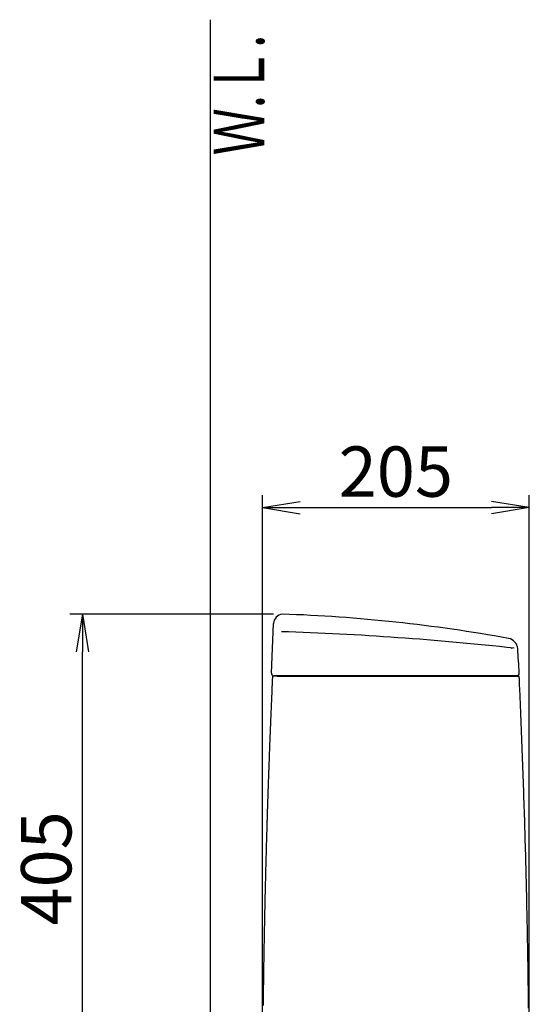
# Model space of a CAD drawing. Extents: x 0 to 1997, y 8 to 2789.
# Drawn here: x 202 to 606, y 980 to 1763 of the extents above; entities that cross this region are included whole.
import ezdxf
from ezdxf.enums import TextEntityAlignment as Align

# ---------------------------------------------------------------- set-up
doc = ezdxf.new("R2010")
doc.units = 0
doc.layers.get('0').update_dxf_attribs({"linetype": 'CONTINUOUS'})
doc.layers.get('DEFPOINTS').update_dxf_attribs({"linetype": 'CONTINUOUS'})
for name, color, linetype in [('タンク', 7, 'CONTINUOUS'), ('便器', 7, 'CONTINUOUS'), ('寸法', 7, 'CONTINUOUS')]:
    doc.layers.add(name, color=color, linetype=linetype)
doc.styles.add('EXCADDIM1', font='monotxt', dxfattribs={"width": 0.84, "bigfont": 'extfont'})
doc.styles.add('EXCADSTD', font='monotxt', dxfattribs={"bigfont": 'extfont'})
doc.styles.get("Standard").update_dxf_attribs({"font": 'monotxt', "bigfont": 'extfont'})
doc.dimstyles.new('ISO-25', dxfattribs={"dimtxt": 2.5, "dimasz": 2.5, "dimexe": 1.25, "dimexo": 0.625, "dimtad": 1, "dimtxsty": 'STANDARD', "dimcen": 2.5, "dimazin": 3, "dimtfac": 1, "dimtmove": 0, "dimatfit": 3})

# ---------------------------------------------------------------- blocks, each defined once
blk = doc.blocks.new('EX_NORM')
at = {"color": 0, "linetype": 'CONTINUOUS'}
for q in [(-1, 0.167), (-1, 0), (-1, -0.167)]:
    blk.add_line((0, 0), q, dxfattribs=at)
blk = doc.blocks.new('*D32')
at = {"layer": 'DEFPOINTS', "color": 0}
for p in [(606.49, 1375), (394.51, 889.2), (606.49, 892.3)]:
    blk.add_point(p, dxfattribs=at)
at = {"layer": '寸法', "color": 3, "linetype": 'CONTINUOUS'}
for p, q in [((394.51, 896.2), (394.51, 1385)), ((606.49, 899.3), (606.49, 1385)), ((424.51, 1375), (576.49, 1375))]:
    blk.add_line(p, q, dxfattribs=at)
at = {"layer": '寸法', "color": 3, "xscale": 30, "yscale": 30, "zscale": 30, "rotation": 180}
blk.add_blockref('EX_NORM', (394.51, 1375), dxfattribs=at)
at = {"layer": '寸法', "color": 3, "xscale": 30, "yscale": 30, "zscale": 30}
blk.add_blockref('EX_NORM', (606.49, 1375), dxfattribs=at)
at = {"layer": '寸法', "color": 2, "insert": (500.5, 1398.5), "char_height": 40, "attachment_point": 5, "style": 'EXCADDIM1'}
blk.add_mtext('205', dxfattribs=at)
blk = doc.blocks.new('*D33')
at = {"layer": 'DEFPOINTS', "color": 0}
for p in [(251.5, 1290.36), (410.24, 1290.36), (397.71, 886)]:
    blk.add_point(p, dxfattribs=at)
at = {"layer": '寸法', "color": 3, "linetype": 'CONTINUOUS'}
for p, q in [((403.24, 1290.36), (241.5, 1290.36)), ((251.5, 916), (251.5, 1260.36))]:
    blk.add_line(p, q, dxfattribs=at)
at = {"layer": '寸法', "color": 3, "xscale": 30, "yscale": 30, "zscale": 30}
for p, rotation in [((251.5, 1290.36), 90), ((251.5, 886), 270)]:
    blk.add_blockref('EX_NORM', p, dxfattribs=dict(at, rotation=rotation))
at = {"layer": '寸法', "color": 2, "insert": (228, 1088.18), "char_height": 40, "attachment_point": 5, "rotation": 90, "style": 'EXCADDIM1'}
blk.add_mtext('405', dxfattribs=at)

msp = doc.modelspace()

# ---------------------------------------------------------------- linework, layer by layer
at = {"layer": 'タンク', "color": 2, "linetype": 'CONTINUOUS'}
for p, q in [((401.676, 1243.503), (403.322, 1282.767)), ((401.676, 1243.503), (403.322, 1282.767)), ((406.233, 1241.061), (402.784, 1241.061)), ((406.233, 1241.061), (402.784, 1241.061)), ((403.318, 1241.398), (403.319, 1241.398)), ((403.318, 1241.398), (403.319, 1241.398)), ((407.105, 1241.399), (403.742, 1241.399)), ((407.105, 1241.399), (403.742, 1241.399)), ((596.482, 1241.399), (409.251, 1241.399)), ((596.482, 1241.399), (409.251, 1241.399))]:
    msp.add_line(p, q, dxfattribs=at)
at = {"layer": 'タンク', "color": 7, "linetype": 'CONTINUOUS'}
msp.add_line((598.482, 1243.399), (598.479, 1243.519), dxfattribs=at)
msp.add_line((598.482, 1243.399), (598.479, 1243.519), dxfattribs=at)
at = {"layer": 'タンク', "color": 7, "linetype": 'CONTINUOUS', "flags": 128}
msp.add_lwpolyline([(592.761, 1263.146), (592.761, 1263.146), (592.761, 1263.146), (592.76, 1263.146), (592.76, 1263.146), (592.76, 1263.146), (592.759, 1263.146), (592.759, 1263.146), (592.758, 1263.147), (592.757, 1263.147), (592.757, 1263.147), (592.756, 1263.147), (592.755, 1263.147), (592.754, 1263.147), (592.753, 1263.148), (592.752, 1263.148), (592.751, 1263.148), (592.75, 1263.148), (592.748, 1263.149), (592.747, 1263.149), (592.746, 1263.149), (592.745, 1263.149), (592.744, 1263.15), (592.742, 1263.15), (592.741, 1263.15), (592.739, 1263.151), (592.737, 1263.151), (592.735, 1263.151), (592.733, 1263.152), (592.732, 1263.152), (592.73, 1263.152), (592.728, 1263.153), (592.726, 1263.153), (592.725, 1263.153), (592.724, 1263.153), (592.723, 1263.153), (592.722, 1263.153), (592.721, 1263.153), (592.72, 1263.153), (592.719, 1263.153), (592.719, 1263.153), (592.718, 1263.153), (592.717, 1263.153), (592.716, 1263.153), (592.715, 1263.153), (592.715, 1263.153), (592.714, 1263.153), (592.714, 1263.153), (592.714, 1263.153), (592.713, 1263.153), (592.713, 1263.153), (592.713, 1263.153), (592.712, 1263.153), (592.712, 1263.153), (592.712, 1263.153), (592.712, 1263.153)], dxfattribs=at)
msp.add_lwpolyline([(592.761, 1263.146), (592.761, 1263.146), (592.761, 1263.146), (592.76, 1263.146), (592.76, 1263.146), (592.76, 1263.146), (592.759, 1263.146), (592.759, 1263.146), (592.758, 1263.147), (592.757, 1263.147), (592.757, 1263.147), (592.756, 1263.147), (592.755, 1263.147), (592.754, 1263.147), (592.753, 1263.148), (592.752, 1263.148), (592.751, 1263.148), (592.75, 1263.148), (592.748, 1263.149), (592.747, 1263.149), (592.746, 1263.149), (592.745, 1263.149), (592.744, 1263.15), (592.742, 1263.15), (592.741, 1263.15), (592.739, 1263.151), (592.737, 1263.151), (592.735, 1263.151), (592.733, 1263.152), (592.732, 1263.152), (592.73, 1263.152), (592.728, 1263.153), (592.726, 1263.153), (592.725, 1263.153), (592.724, 1263.153), (592.723, 1263.153), (592.722, 1263.153), (592.721, 1263.153), (592.72, 1263.153), (592.719, 1263.153), (592.719, 1263.153), (592.718, 1263.153), (592.717, 1263.153), (592.716, 1263.153), (592.715, 1263.153), (592.715, 1263.153), (592.714, 1263.153), (592.714, 1263.153), (592.714, 1263.153), (592.713, 1263.153), (592.713, 1263.153), (592.713, 1263.153), (592.712, 1263.153), (592.712, 1263.153), (592.712, 1263.153), (592.712, 1263.153)], dxfattribs=at)
at = {"layer": 'タンク', "color": 2, "linetype": 'CONTINUOUS', "flags": 128}
for points in [[(402.489, 1240.711), (402.487, 1240.672), (402.482, 1240.558), (402.474, 1240.377), (402.463, 1240.136), (402.45, 1239.843), (402.435, 1239.506), (402.418, 1239.13), (402.4, 1238.724), (402.381, 1238.296), (402.361, 1237.852), (402.341, 1237.399), (402.299, 1236.464), (402.257, 1235.525), (402.215, 1234.581), (402.173, 1233.633), (402.131, 1232.679), (402.088, 1231.719), (402.045, 1230.753), (402.002, 1229.78), (401.959, 1228.8), (401.916, 1227.812), (401.873, 1226.817), (401.809, 1225.336), (401.744, 1223.841), (401.68, 1222.333), (401.615, 1220.816), (401.551, 1219.294), (401.486, 1217.768), (401.422, 1216.242), (401.359, 1214.719), (401.296, 1213.203), (401.233, 1211.695), (401.172, 1210.2), (401.113, 1208.776), (401.055, 1207.364), (400.998, 1205.964), (400.942, 1204.576), (400.886, 1203.197), (400.831, 1201.826), (400.776, 1200.463), (400.722, 1199.107), (400.668, 1197.756), (400.615, 1196.409), (400.562, 1195.066), (400.514, 1193.841), (400.466, 1192.618), (400.419, 1191.396), (400.372, 1190.174), (400.324, 1188.953), (400.277, 1187.732), (400.231, 1186.51), (400.184, 1185.288), (400.138, 1184.065), (400.091, 1182.84), (400.045, 1181.613), (400.003, 1180.502), (399.962, 1179.389), (399.92, 1178.275), (399.879, 1177.161), (399.838, 1176.046), (399.797, 1174.932), (399.756, 1173.818), (399.715, 1172.705), (399.675, 1171.594), (399.634, 1170.484), (399.594, 1169.377), (399.561, 1168.447), (399.528, 1167.518), (399.495, 1166.592), (399.462, 1165.667), (399.429, 1164.743), (399.396, 1163.821), (399.364, 1162.901), (399.331, 1161.982), (399.299, 1161.064), (399.267, 1160.148), (399.235, 1159.233), (399.209, 1158.477), (399.183, 1157.721), (399.157, 1156.967), (399.131, 1156.214), (399.105, 1155.463), (399.08, 1154.714), (399.054, 1153.967), (399.029, 1153.222), (399.004, 1152.479), (398.979, 1151.74), (398.954, 1151.003), (398.933, 1150.379), (398.912, 1149.756), (398.891, 1149.135), (398.87, 1148.515), (398.85, 1147.896), (398.829, 1147.277), (398.808, 1146.658), (398.788, 1146.038), (398.767, 1145.418), (398.747, 1144.796), (398.726, 1144.173), (398.706, 1143.538), (398.685, 1142.901), (398.664, 1142.262), (398.643, 1141.622), (398.622, 1140.979), (398.601, 1140.336), (398.58, 1139.69), (398.56, 1139.044), (398.539, 1138.396), (398.518, 1137.747), (398.497, 1137.097), (398.475, 1136.387), (398.452, 1135.675), (398.429, 1134.963), (398.407, 1134.25), (398.384, 1133.536), (398.362, 1132.822), (398.339, 1132.107), (398.317, 1131.393), (398.295, 1130.678), (398.273, 1129.963), (398.25, 1129.248), (398.226, 1128.452), (398.201, 1127.656), (398.177, 1126.86), (398.153, 1126.064), (398.128, 1125.268), (398.104, 1124.472), (398.08, 1123.675), (398.056, 1122.878), (398.032, 1122.081), (398.008, 1121.283), (397.984, 1120.485), (397.957, 1119.573), (397.93, 1118.661), (397.903, 1117.748), (397.876, 1116.834), (397.849, 1115.92), (397.823, 1115.005), (397.796, 1114.09), (397.77, 1113.174), (397.743, 1112.258), (397.717, 1111.342), (397.691, 1110.426), (397.661, 1109.392), (397.632, 1108.358), (397.603, 1107.323), (397.574, 1106.289), (397.545, 1105.254), (397.516, 1104.219), (397.487, 1103.183), (397.459, 1102.147), (397.43, 1101.11), (397.402, 1100.072), (397.374, 1099.034), (397.343, 1097.871), (397.311, 1096.708), (397.28, 1095.544), (397.249, 1094.379), (397.219, 1093.214), (397.188, 1092.049), (397.158, 1090.883), (397.127, 1089.718), (397.097, 1088.553), (397.067, 1087.388), (397.038, 1086.224), (397.006, 1084.963), (396.974, 1083.703), (396.942, 1082.443), (396.911, 1081.184), (396.88, 1079.925), (396.849, 1078.667), (396.818, 1077.409), (396.788, 1076.152), (396.758, 1074.894), (396.728, 1073.637), (396.698, 1072.38), (396.666, 1071.026), (396.634, 1069.671), (396.603, 1068.316), (396.571, 1066.961), (396.54, 1065.606), (396.51, 1064.251), (396.479, 1062.897), (396.449, 1061.542), (396.419, 1060.187), (396.389, 1058.832), (396.359, 1057.477), (396.328, 1056.025), (396.297, 1054.572), (396.266, 1053.12), (396.235, 1051.668), (396.205, 1050.216), (396.175, 1048.766), (396.145, 1047.316), (396.115, 1045.867), (396.086, 1044.42), (396.057, 1042.974), (396.029, 1041.529), (395.998, 1039.989), (395.969, 1038.45), (395.939, 1036.912), (395.91, 1035.375), (395.881, 1033.839), (395.852, 1032.303), (395.824, 1030.767), (395.796, 1029.23), (395.768, 1027.694), (395.741, 1026.156), (395.714, 1024.617), (395.684, 1022.919), (395.655, 1021.219), (395.626, 1019.518), (395.597, 1017.815), (395.569, 1016.112), (395.541, 1014.407), (395.514, 1012.701), (395.487, 1010.995), (395.46, 1009.288), (395.433, 1007.581), (395.407, 1005.873), (395.379, 1004), (395.351, 1002.127), (395.324, 1000.253), (395.297, 998.379), (395.271, 996.504), (395.245, 994.629), (395.219, 992.753), (395.194, 990.875), (395.17, 988.996), (395.145, 987.117), (395.122, 985.235), (395.096, 983.178), (395.071, 981.119), (395.047, 979.058)], [(406.233, 1241.061), (406.234, 1241.061), (406.237, 1241.061), (406.242, 1241.061), (406.249, 1241.061), (406.257, 1241.061), (406.266, 1241.061), (406.276, 1241.061), (406.286, 1241.061), (406.297, 1241.061), (406.308, 1241.061), (406.319, 1241.061), (406.34, 1241.061), (406.36, 1241.061), (406.378, 1241.061), (406.395, 1241.061), (406.412, 1241.061), (406.427, 1241.061), (406.442, 1241.061), (406.456, 1241.061), (406.471, 1241.061), (406.485, 1241.061), (406.5, 1241.061), (406.588, 1241.061), (406.688, 1241.061), (406.8, 1241.061), (406.923, 1241.061), (407.055, 1241.061), (407.194, 1241.061), (407.34, 1241.061), (407.49, 1241.061), (407.643, 1241.061), (407.799, 1241.061), (407.954, 1241.061), (408.193, 1241.061), (408.43, 1241.061), (408.664, 1241.061), (408.897, 1241.061), (409.129, 1241.061), (409.359, 1241.061), (409.588, 1241.061), (409.817, 1241.061), (410.045, 1241.061), (410.273, 1241.061), (410.501, 1241.061), (410.81, 1241.061), (411.12, 1241.061), (411.43, 1241.061), (411.74, 1241.061), (412.051, 1241.061), (412.362, 1241.061), (412.673, 1241.061), (412.984, 1241.061), (413.295, 1241.061), (413.606, 1241.061), (413.916, 1241.061), (414.294, 1241.061), (414.672, 1241.061), (415.05, 1241.061), (415.427, 1241.061), (415.804, 1241.061), (416.182, 1241.061), (416.559, 1241.061), (416.936, 1241.061), (417.313, 1241.061), (417.69, 1241.061), (418.067, 1241.061), (418.505, 1241.061), (418.942, 1241.061), (419.38, 1241.061), (419.818, 1241.061), (420.256, 1241.061), (420.694, 1241.061), (421.132, 1241.061), (421.571, 1241.061), (422.009, 1241.061), (422.447, 1241.061), (422.885, 1241.061), (423.368, 1241.061), (423.852, 1241.061), (424.337, 1241.061), (424.823, 1241.061), (425.312, 1241.061), (425.802, 1241.061), (426.296, 1241.061), (426.793, 1241.061), (427.295, 1241.061), (427.801, 1241.061), (428.312, 1241.061), (428.864, 1241.061), (429.421, 1241.061), (429.982, 1241.061), (430.546, 1241.061), (431.112, 1241.061), (431.678, 1241.061), (432.243, 1241.061), (432.806, 1241.061), (433.366, 1241.061), (433.921, 1241.061), (434.471, 1241.061), (434.847, 1241.061), (435.22, 1241.061), (435.589, 1241.061), (435.957, 1241.061), (436.322, 1241.061), (436.684, 1241.061), (437.045, 1241.061), (437.404, 1241.061), (437.762, 1241.061), (438.119, 1241.061), (438.474, 1241.061), (438.651, 1241.061), (438.825, 1241.061), (438.993, 1241.061), (439.152, 1241.061), (439.3, 1241.061), (439.432, 1241.061), (439.547, 1241.061), (439.642, 1241.061), (439.713, 1241.061), (439.757, 1241.061), (439.773, 1241.061)], [(406.233, 1241.061), (406.234, 1241.061), (406.237, 1241.061), (406.242, 1241.061), (406.249, 1241.061), (406.257, 1241.061), (406.266, 1241.061), (406.276, 1241.061), (406.286, 1241.061), (406.297, 1241.061), (406.308, 1241.061), (406.319, 1241.061), (406.34, 1241.061), (406.36, 1241.061), (406.378, 1241.061), (406.395, 1241.061), (406.412, 1241.061), (406.427, 1241.061), (406.442, 1241.061), (406.456, 1241.061), (406.471, 1241.061), (406.485, 1241.061), (406.5, 1241.061), (406.588, 1241.061), (406.688, 1241.061), (406.8, 1241.061), (406.923, 1241.061), (407.055, 1241.061), (407.194, 1241.061), (407.34, 1241.061), (407.49, 1241.061), (407.643, 1241.061), (407.799, 1241.061), (407.954, 1241.061), (408.193, 1241.061), (408.43, 1241.061), (408.664, 1241.061), (408.897, 1241.061), (409.129, 1241.061), (409.359, 1241.061), (409.588, 1241.061), (409.817, 1241.061), (410.045, 1241.061), (410.273, 1241.061), (410.501, 1241.061), (410.81, 1241.061), (411.12, 1241.061), (411.43, 1241.061), (411.74, 1241.061), (412.051, 1241.061), (412.362, 1241.061), (412.673, 1241.061), (412.984, 1241.061), (413.295, 1241.061), (413.606, 1241.061), (413.916, 1241.061), (414.294, 1241.061), (414.672, 1241.061), (415.05, 1241.061), (415.427, 1241.061), (415.804, 1241.061), (416.182, 1241.061), (416.559, 1241.061), (416.936, 1241.061), (417.313, 1241.061), (417.69, 1241.061), (418.067, 1241.061), (418.505, 1241.061), (418.942, 1241.061), (419.38, 1241.061), (419.818, 1241.061), (420.256, 1241.061), (420.694, 1241.061), (421.132, 1241.061), (421.571, 1241.061), (422.009, 1241.061), (422.447, 1241.061), (422.885, 1241.061), (423.368, 1241.061), (423.852, 1241.061), (424.337, 1241.061), (424.823, 1241.061), (425.312, 1241.061), (425.802, 1241.061), (426.296, 1241.061), (426.793, 1241.061), (427.295, 1241.061), (427.801, 1241.061), (428.312, 1241.061), (428.864, 1241.061), (429.421, 1241.061), (429.982, 1241.061), (430.546, 1241.061), (431.112, 1241.061), (431.678, 1241.061), (432.243, 1241.061), (432.806, 1241.061), (433.366, 1241.061), (433.921, 1241.061), (434.471, 1241.061), (434.847, 1241.061), (435.22, 1241.061), (435.589, 1241.061), (435.957, 1241.061), (436.322, 1241.061), (436.684, 1241.061), (437.045, 1241.061), (437.404, 1241.061), (437.762, 1241.061), (438.119, 1241.061), (438.474, 1241.061), (438.651, 1241.061), (438.825, 1241.061), (438.993, 1241.061), (439.152, 1241.061), (439.3, 1241.061), (439.432, 1241.061), (439.547, 1241.061), (439.642, 1241.061), (439.713, 1241.061), (439.757, 1241.061), (439.773, 1241.061)], [(438.994, 1241.399), (438.981, 1241.399), (438.944, 1241.399), (438.884, 1241.399), (438.805, 1241.399), (438.709, 1241.399), (438.597, 1241.399), (438.474, 1241.399), (438.34, 1241.399), (438.199, 1241.399), (438.052, 1241.399), (437.903, 1241.399), (437.589, 1241.399), (437.274, 1241.399), (436.957, 1241.399), (436.639, 1241.399), (436.318, 1241.399), (435.995, 1241.399), (435.669, 1241.399), (435.342, 1241.399), (435.011, 1241.399), (434.678, 1241.399), (434.343, 1241.399), (433.837, 1241.399), (433.326, 1241.399), (432.811, 1241.399), (432.293, 1241.399), (431.772, 1241.399), (431.25, 1241.399), (430.728, 1241.399), (430.207, 1241.399), (429.688, 1241.399), (429.172, 1241.399), (428.661, 1241.399), (428.171, 1241.399), (427.686, 1241.399), (427.205, 1241.399), (426.727, 1241.399), (426.253, 1241.399), (425.781, 1241.399), (425.311, 1241.399), (424.844, 1241.399), (424.377, 1241.399), (423.912, 1241.399), (423.447, 1241.399), (423.021, 1241.399), (422.595, 1241.399), (422.17, 1241.399), (421.744, 1241.399), (421.319, 1241.399), (420.894, 1241.399), (420.469, 1241.399), (420.044, 1241.399), (419.62, 1241.399), (419.197, 1241.399), (418.774, 1241.399), (418.409, 1241.399), (418.045, 1241.399), (417.681, 1241.399), (417.317, 1241.399), (416.953, 1241.399), (416.589, 1241.399), (416.225, 1241.399), (415.861, 1241.399), (415.496, 1241.399), (415.131, 1241.399), (414.766, 1241.399), (414.462, 1241.399), (414.158, 1241.399), (413.854, 1241.399), (413.549, 1241.399), (413.245, 1241.399), (412.941, 1241.399), (412.637, 1241.399), (412.333, 1241.399), (412.03, 1241.399), (411.728, 1241.399), (411.426, 1241.399), (411.203, 1241.399), (410.98, 1241.399), (410.756, 1241.399), (410.532, 1241.399), (410.307, 1241.399), (410.081, 1241.399), (409.853, 1241.399), (409.623, 1241.399), (409.391, 1241.399), (409.157, 1241.399), (408.92, 1241.399), (408.758, 1241.399), (408.595, 1241.399), (408.435, 1241.399), (408.278, 1241.399), (408.125, 1241.399), (407.979, 1241.399), (407.84, 1241.399), (407.711, 1241.399), (407.593, 1241.399), (407.488, 1241.399), (407.397, 1241.399), (407.381, 1241.399), (407.365, 1241.399), (407.35, 1241.399), (407.335, 1241.399), (407.319, 1241.399), (407.302, 1241.399), (407.285, 1241.399), (407.267, 1241.399), (407.248, 1241.399), (407.227, 1241.399), (407.204, 1241.399), (407.192, 1241.399), (407.179, 1241.399), (407.167, 1241.399), (407.155, 1241.399), (407.143, 1241.399), (407.133, 1241.399), (407.124, 1241.399), (407.116, 1241.399), (407.11, 1241.399), (407.107, 1241.399), (407.105, 1241.399)], [(438.994, 1241.399), (438.981, 1241.399), (438.944, 1241.399), (438.884, 1241.399), (438.805, 1241.399), (438.709, 1241.399), (438.597, 1241.399), (438.474, 1241.399), (438.34, 1241.399), (438.199, 1241.399), (438.052, 1241.399), (437.903, 1241.399), (437.589, 1241.399), (437.274, 1241.399), (436.957, 1241.399), (436.639, 1241.399), (436.318, 1241.399), (435.995, 1241.399), (435.669, 1241.399), (435.342, 1241.399), (435.011, 1241.399), (434.678, 1241.399), (434.343, 1241.399), (433.837, 1241.399), (433.326, 1241.399), (432.811, 1241.399), (432.293, 1241.399), (431.772, 1241.399), (431.25, 1241.399), (430.728, 1241.399), (430.207, 1241.399), (429.688, 1241.399), (429.172, 1241.399), (428.661, 1241.399), (428.171, 1241.399), (427.686, 1241.399), (427.205, 1241.399), (426.727, 1241.399), (426.253, 1241.399), (425.781, 1241.399), (425.311, 1241.399), (424.844, 1241.399), (424.377, 1241.399), (423.912, 1241.399), (423.447, 1241.399), (423.021, 1241.399), (422.595, 1241.399), (422.17, 1241.399), (421.744, 1241.399), (421.319, 1241.399), (420.894, 1241.399), (420.469, 1241.399), (420.044, 1241.399), (419.62, 1241.399), (419.197, 1241.399), (418.774, 1241.399), (418.409, 1241.399), (418.045, 1241.399), (417.681, 1241.399), (417.317, 1241.399), (416.953, 1241.399), (416.589, 1241.399), (416.225, 1241.399), (415.861, 1241.399), (415.496, 1241.399), (415.131, 1241.399), (414.766, 1241.399), (414.462, 1241.399), (414.158, 1241.399), (413.854, 1241.399), (413.549, 1241.399), (413.245, 1241.399), (412.941, 1241.399), (412.637, 1241.399), (412.333, 1241.399), (412.03, 1241.399), (411.728, 1241.399), (411.426, 1241.399), (411.203, 1241.399), (410.98, 1241.399), (410.756, 1241.399), (410.532, 1241.399), (410.307, 1241.399), (410.081, 1241.399), (409.853, 1241.399), (409.623, 1241.399), (409.391, 1241.399), (409.157, 1241.399), (408.92, 1241.399), (408.758, 1241.399), (408.595, 1241.399), (408.435, 1241.399), (408.278, 1241.399), (408.125, 1241.399), (407.979, 1241.399), (407.84, 1241.399), (407.711, 1241.399), (407.593, 1241.399), (407.488, 1241.399), (407.397, 1241.399), (407.381, 1241.399), (407.365, 1241.399), (407.35, 1241.399), (407.335, 1241.399), (407.319, 1241.399), (407.302, 1241.399), (407.285, 1241.399), (407.267, 1241.399), (407.248, 1241.399), (407.227, 1241.399), (407.204, 1241.399), (407.192, 1241.399), (407.179, 1241.399), (407.167, 1241.399), (407.155, 1241.399), (407.143, 1241.399), (407.133, 1241.399), (407.124, 1241.399), (407.116, 1241.399), (407.11, 1241.399), (407.107, 1241.399), (407.105, 1241.399)], [(439.787, 1241.061), (439.912, 1241.061), (440.27, 1241.061), (440.838, 1241.061), (441.593, 1241.061), (442.51, 1241.061), (443.567, 1241.061), (444.74, 1241.061), (446.006, 1241.061), (447.34, 1241.061), (448.72, 1241.061), (450.122, 1241.061), (452.929, 1241.061), (455.736, 1241.061), (458.55, 1241.061), (461.376, 1241.061), (464.221, 1241.061), (467.09, 1241.061), (469.991, 1241.061), (472.93, 1241.061), (475.912, 1241.061), (478.945, 1241.061), (482.033, 1241.061), (486.95, 1241.061), (491.99, 1241.061), (497.129, 1241.061), (502.339, 1241.061), (507.595, 1241.061), (512.869, 1241.061), (518.136, 1241.061), (523.368, 1241.061), (528.541, 1241.061), (533.626, 1241.061), (538.599, 1241.061), (541.892, 1241.061), (545.129, 1241.061), (548.315, 1241.061), (551.458, 1241.061), (554.565, 1241.061), (557.642, 1241.061), (560.696, 1241.061), (563.735, 1241.061), (566.765, 1241.061), (569.793, 1241.061), (572.827, 1241.061), (574.419, 1241.061), (575.989, 1241.061), (577.507, 1241.061), (578.948, 1241.061), (580.285, 1241.061), (581.489, 1241.061), (582.536, 1241.061), (583.396, 1241.061), (584.044, 1241.061), (584.453, 1241.061), (584.595, 1241.061)], [(439.787, 1241.061), (439.912, 1241.061), (440.27, 1241.061), (440.838, 1241.061), (441.593, 1241.061), (442.51, 1241.061), (443.567, 1241.061), (444.74, 1241.061), (446.006, 1241.061), (447.34, 1241.061), (448.72, 1241.061), (450.122, 1241.061), (452.929, 1241.061), (455.736, 1241.061), (458.55, 1241.061), (461.376, 1241.061), (464.221, 1241.061), (467.09, 1241.061), (469.991, 1241.061), (472.93, 1241.061), (475.912, 1241.061), (478.945, 1241.061), (482.033, 1241.061), (486.95, 1241.061), (491.99, 1241.061), (497.129, 1241.061), (502.339, 1241.061), (507.595, 1241.061), (512.869, 1241.061), (518.136, 1241.061), (523.368, 1241.061), (528.541, 1241.061), (533.626, 1241.061), (538.599, 1241.061), (541.892, 1241.061), (545.129, 1241.061), (548.315, 1241.061), (551.458, 1241.061), (554.565, 1241.061), (557.642, 1241.061), (560.696, 1241.061), (563.735, 1241.061), (566.765, 1241.061), (569.793, 1241.061), (572.827, 1241.061), (574.419, 1241.061), (575.989, 1241.061), (577.507, 1241.061), (578.948, 1241.061), (580.285, 1241.061), (581.489, 1241.061), (582.536, 1241.061), (583.396, 1241.061), (584.044, 1241.061), (584.453, 1241.061), (584.595, 1241.061)], [(591.409, 1241.399), (591.409, 1241.399), (591.408, 1241.399), (591.407, 1241.399), (591.406, 1241.399), (591.405, 1241.399), (591.404, 1241.399), (591.402, 1241.399), (591.401, 1241.399), (591.399, 1241.399), (591.397, 1241.399), (591.396, 1241.399), (591.389, 1241.399), (591.384, 1241.399), (591.378, 1241.399), (591.373, 1241.399), (591.368, 1241.399), (591.363, 1241.399), (591.358, 1241.399), (591.354, 1241.399), (591.349, 1241.399), (591.344, 1241.399), (591.34, 1241.399), (591.305, 1241.399), (591.266, 1241.399), (591.222, 1241.399), (591.175, 1241.399), (591.123, 1241.399), (591.068, 1241.399), (591.01, 1241.399), (590.949, 1241.399), (590.887, 1241.399), (590.823, 1241.399), (590.758, 1241.399), (590.608, 1241.399), (590.455, 1241.399), (590.298, 1241.399), (590.139, 1241.399), (589.976, 1241.399), (589.811, 1241.399), (589.643, 1241.399), (589.472, 1241.399), (589.3, 1241.399), (589.125, 1241.399), (588.949, 1241.399), (588.709, 1241.399), (588.466, 1241.399), (588.222, 1241.399), (587.976, 1241.399), (587.73, 1241.399), (587.483, 1241.399), (587.237, 1241.399), (586.992, 1241.399), (586.747, 1241.399), (586.505, 1241.399), (586.265, 1241.399), (586.083, 1241.399), (585.903, 1241.399), (585.724, 1241.399), (585.547, 1241.399), (585.371, 1241.399), (585.197, 1241.399), (585.025, 1241.399), (584.854, 1241.399), (584.684, 1241.399), (584.516, 1241.399), (584.349, 1241.399), (584.266, 1241.399), (584.185, 1241.399), (584.107, 1241.399), (584.034, 1241.399), (583.965, 1241.399), (583.904, 1241.399), (583.851, 1241.399), (583.807, 1241.399), (583.775, 1241.399), (583.754, 1241.399), (583.747, 1241.399)], [(591.409, 1241.399), (591.409, 1241.399), (591.408, 1241.399), (591.407, 1241.399), (591.406, 1241.399), (591.405, 1241.399), (591.404, 1241.399), (591.402, 1241.399), (591.401, 1241.399), (591.399, 1241.399), (591.397, 1241.399), (591.396, 1241.399), (591.389, 1241.399), (591.384, 1241.399), (591.378, 1241.399), (591.373, 1241.399), (591.368, 1241.399), (591.363, 1241.399), (591.358, 1241.399), (591.354, 1241.399), (591.349, 1241.399), (591.344, 1241.399), (591.34, 1241.399), (591.305, 1241.399), (591.266, 1241.399), (591.222, 1241.399), (591.175, 1241.399), (591.123, 1241.399), (591.068, 1241.399), (591.01, 1241.399), (590.949, 1241.399), (590.887, 1241.399), (590.823, 1241.399), (590.758, 1241.399), (590.608, 1241.399), (590.455, 1241.399), (590.298, 1241.399), (590.139, 1241.399), (589.976, 1241.399), (589.811, 1241.399), (589.643, 1241.399), (589.472, 1241.399), (589.3, 1241.399), (589.125, 1241.399), (588.949, 1241.399), (588.709, 1241.399), (588.466, 1241.399), (588.222, 1241.399), (587.976, 1241.399), (587.73, 1241.399), (587.483, 1241.399), (587.237, 1241.399), (586.992, 1241.399), (586.747, 1241.399), (586.505, 1241.399), (586.265, 1241.399), (586.083, 1241.399), (585.903, 1241.399), (585.724, 1241.399), (585.547, 1241.399), (585.371, 1241.399), (585.197, 1241.399), (585.025, 1241.399), (584.854, 1241.399), (584.684, 1241.399), (584.516, 1241.399), (584.349, 1241.399), (584.266, 1241.399), (584.185, 1241.399), (584.107, 1241.399), (584.034, 1241.399), (583.965, 1241.399), (583.904, 1241.399), (583.851, 1241.399), (583.807, 1241.399), (583.775, 1241.399), (583.754, 1241.399), (583.747, 1241.399)], [(584.605, 1241.061), (584.608, 1241.061), (584.615, 1241.061), (584.627, 1241.061), (584.643, 1241.061), (584.662, 1241.061), (584.684, 1241.061), (584.71, 1241.061), (584.737, 1241.061), (584.766, 1241.061), (584.797, 1241.061), (584.829, 1241.061), (584.94, 1241.061), (585.056, 1241.061), (585.179, 1241.061), (585.306, 1241.061), (585.438, 1241.061), (585.574, 1241.061), (585.713, 1241.061), (585.856, 1241.061), (586.001, 1241.061), (586.149, 1241.061), (586.298, 1241.061), (586.545, 1241.061), (586.794, 1241.061), (587.047, 1241.061), (587.301, 1241.061), (587.557, 1241.061), (587.815, 1241.061), (588.074, 1241.061), (588.334, 1241.061), (588.594, 1241.061), (588.854, 1241.061), (589.113, 1241.061), (589.374, 1241.061), (589.635, 1241.061), (589.895, 1241.061), (590.155, 1241.061), (590.414, 1241.061), (590.674, 1241.061), (590.934, 1241.061), (591.195, 1241.061), (591.456, 1241.061), (591.718, 1241.061), (591.981, 1241.061), (592.165, 1241.061), (592.349, 1241.061), (592.529, 1241.061), (592.704, 1241.061), (592.873, 1241.061), (593.033, 1241.061), (593.183, 1241.061), (593.321, 1241.061), (593.446, 1241.061), (593.554, 1241.061), (593.646, 1241.061), (593.659, 1241.061), (593.672, 1241.061), (593.686, 1241.061), (593.699, 1241.061), (593.712, 1241.061), (593.727, 1241.061), (593.742, 1241.061), (593.758, 1241.061), (593.775, 1241.061), (593.794, 1241.061), (593.815, 1241.061), (593.826, 1241.061), (593.837, 1241.061), (593.848, 1241.061), (593.859, 1241.061), (593.869, 1241.061), (593.878, 1241.061), (593.887, 1241.061), (593.894, 1241.061), (593.899, 1241.061), (593.902, 1241.061), (593.904, 1241.061)], [(584.605, 1241.061), (584.608, 1241.061), (584.615, 1241.061), (584.627, 1241.061), (584.643, 1241.061), (584.662, 1241.061), (584.684, 1241.061), (584.71, 1241.061), (584.737, 1241.061), (584.766, 1241.061), (584.797, 1241.061), (584.829, 1241.061), (584.94, 1241.061), (585.056, 1241.061), (585.179, 1241.061), (585.306, 1241.061), (585.438, 1241.061), (585.574, 1241.061), (585.713, 1241.061), (585.856, 1241.061), (586.001, 1241.061), (586.149, 1241.061), (586.298, 1241.061), (586.545, 1241.061), (586.794, 1241.061), (587.047, 1241.061), (587.301, 1241.061), (587.557, 1241.061), (587.815, 1241.061), (588.074, 1241.061), (588.334, 1241.061), (588.594, 1241.061), (588.854, 1241.061), (589.113, 1241.061), (589.374, 1241.061), (589.635, 1241.061), (589.895, 1241.061), (590.155, 1241.061), (590.414, 1241.061), (590.674, 1241.061), (590.934, 1241.061), (591.195, 1241.061), (591.456, 1241.061), (591.718, 1241.061), (591.981, 1241.061), (592.165, 1241.061), (592.349, 1241.061), (592.529, 1241.061), (592.704, 1241.061), (592.873, 1241.061), (593.033, 1241.061), (593.183, 1241.061), (593.321, 1241.061), (593.446, 1241.061), (593.554, 1241.061), (593.646, 1241.061), (593.659, 1241.061), (593.672, 1241.061), (593.686, 1241.061), (593.699, 1241.061), (593.712, 1241.061), (593.727, 1241.061), (593.742, 1241.061), (593.758, 1241.061), (593.775, 1241.061), (593.794, 1241.061), (593.815, 1241.061), (593.826, 1241.061), (593.837, 1241.061), (593.848, 1241.061), (593.859, 1241.061), (593.869, 1241.061), (593.878, 1241.061), (593.887, 1241.061), (593.894, 1241.061), (593.899, 1241.061), (593.902, 1241.061), (593.904, 1241.061)], [(596.408, 1241.399), (596.408, 1241.399), (596.408, 1241.399), (596.408, 1241.399), (596.407, 1241.399), (596.407, 1241.399), (596.407, 1241.399), (596.406, 1241.399), (596.406, 1241.399), (596.405, 1241.399), (596.405, 1241.399), (596.404, 1241.399), (596.403, 1241.399), (596.403, 1241.399), (596.402, 1241.399), (596.401, 1241.399), (596.401, 1241.399), (596.401, 1241.399), (596.401, 1241.399), (596.4, 1241.399), (596.4, 1241.399), (596.4, 1241.399), (596.4, 1241.399), (596.387, 1241.399), (596.36, 1241.399), (596.321, 1241.399), (596.27, 1241.399), (596.211, 1241.399), (596.143, 1241.399), (596.068, 1241.399), (595.987, 1241.399), (595.903, 1241.399), (595.815, 1241.399), (595.726, 1241.399), (595.568, 1241.399), (595.409, 1241.399), (595.25, 1241.399), (595.09, 1241.399), (594.928, 1241.399), (594.766, 1241.399), (594.602, 1241.399), (594.437, 1241.399), (594.272, 1241.399), (594.105, 1241.399), (593.937, 1241.399), (593.756, 1241.399), (593.575, 1241.399), (593.393, 1241.399), (593.212, 1241.399), (593.031, 1241.399), (592.851, 1241.399), (592.673, 1241.399), (592.497, 1241.399), (592.324, 1241.399), (592.155, 1241.399), (591.989, 1241.399), (591.907, 1241.399), (591.828, 1241.399), (591.753, 1241.399), (591.682, 1241.399), (591.616, 1241.399), (591.558, 1241.399), (591.507, 1241.399), (591.466, 1241.399), (591.435, 1241.399), (591.416, 1241.399), (591.409, 1241.399)], [(596.408, 1241.399), (596.408, 1241.399), (596.408, 1241.399), (596.408, 1241.399), (596.407, 1241.399), (596.407, 1241.399), (596.407, 1241.399), (596.406, 1241.399), (596.406, 1241.399), (596.405, 1241.399), (596.405, 1241.399), (596.404, 1241.399), (596.403, 1241.399), (596.403, 1241.399), (596.402, 1241.399), (596.401, 1241.399), (596.401, 1241.399), (596.401, 1241.399), (596.401, 1241.399), (596.4, 1241.399), (596.4, 1241.399), (596.4, 1241.399), (596.4, 1241.399), (596.387, 1241.399), (596.36, 1241.399), (596.321, 1241.399), (596.27, 1241.399), (596.211, 1241.399), (596.143, 1241.399), (596.068, 1241.399), (595.987, 1241.399), (595.903, 1241.399), (595.815, 1241.399), (595.726, 1241.399), (595.568, 1241.399), (595.409, 1241.399), (595.25, 1241.399), (595.09, 1241.399), (594.928, 1241.399), (594.766, 1241.399), (594.602, 1241.399), (594.437, 1241.399), (594.272, 1241.399), (594.105, 1241.399), (593.937, 1241.399), (593.756, 1241.399), (593.575, 1241.399), (593.393, 1241.399), (593.212, 1241.399), (593.031, 1241.399), (592.851, 1241.399), (592.673, 1241.399), (592.497, 1241.399), (592.324, 1241.399), (592.155, 1241.399), (591.989, 1241.399), (591.907, 1241.399), (591.828, 1241.399), (591.753, 1241.399), (591.682, 1241.399), (591.616, 1241.399), (591.558, 1241.399), (591.507, 1241.399), (591.466, 1241.399), (591.435, 1241.399), (591.416, 1241.399), (591.409, 1241.399)], [(593.904, 1241.061), (593.908, 1241.061), (593.921, 1241.061), (593.941, 1241.061), (593.968, 1241.061), (594, 1241.061), (594.038, 1241.061), (594.08, 1241.061), (594.126, 1241.061), (594.174, 1241.061), (594.224, 1241.061), (594.275, 1241.061), (594.379, 1241.061), (594.483, 1241.061), (594.589, 1241.061), (594.695, 1241.061), (594.803, 1241.061), (594.911, 1241.061), (595.02, 1241.061), (595.13, 1241.061), (595.241, 1241.061), (595.352, 1241.061), (595.465, 1241.061), (595.607, 1241.061), (595.75, 1241.061), (595.894, 1241.061), (596.039, 1241.061), (596.186, 1241.061), (596.332, 1241.061), (596.48, 1241.061), (596.629, 1241.061), (596.778, 1241.061), (596.928, 1241.061), (597.078, 1241.061), (597.192, 1241.061), (597.306, 1241.061), (597.417, 1241.061), (597.525, 1241.061), (597.628, 1241.061), (597.726, 1241.061), (597.817, 1241.061), (597.899, 1241.061), (597.973, 1241.061), (598.035, 1241.061), (598.087, 1241.061), (598.093, 1241.061), (598.099, 1241.061), (598.106, 1241.061), (598.112, 1241.061), (598.119, 1241.061), (598.125, 1241.061), (598.133, 1241.061), (598.141, 1241.061), (598.149, 1241.061), (598.159, 1241.061), (598.169, 1241.061), (598.175, 1241.061), (598.181, 1241.061), (598.186, 1241.061), (598.192, 1241.061), (598.197, 1241.061), (598.202, 1241.061), (598.206, 1241.061), (598.21, 1241.061), (598.213, 1241.061), (598.214, 1241.061), (598.215, 1241.061)], [(593.904, 1241.061), (593.908, 1241.061), (593.921, 1241.061), (593.941, 1241.061), (593.968, 1241.061), (594, 1241.061), (594.038, 1241.061), (594.08, 1241.061), (594.126, 1241.061), (594.174, 1241.061), (594.224, 1241.061), (594.275, 1241.061), (594.379, 1241.061), (594.483, 1241.061), (594.589, 1241.061), (594.695, 1241.061), (594.803, 1241.061), (594.911, 1241.061), (595.02, 1241.061), (595.13, 1241.061), (595.241, 1241.061), (595.352, 1241.061), (595.465, 1241.061), (595.607, 1241.061), (595.75, 1241.061), (595.894, 1241.061), (596.039, 1241.061), (596.186, 1241.061), (596.332, 1241.061), (596.48, 1241.061), (596.629, 1241.061), (596.778, 1241.061), (596.928, 1241.061), (597.078, 1241.061), (597.192, 1241.061), (597.306, 1241.061), (597.417, 1241.061), (597.525, 1241.061), (597.628, 1241.061), (597.726, 1241.061), (597.817, 1241.061), (597.899, 1241.061), (597.973, 1241.061), (598.035, 1241.061), (598.087, 1241.061), (598.093, 1241.061), (598.099, 1241.061), (598.106, 1241.061), (598.112, 1241.061), (598.119, 1241.061), (598.125, 1241.061), (598.133, 1241.061), (598.141, 1241.061), (598.149, 1241.061), (598.159, 1241.061), (598.169, 1241.061), (598.175, 1241.061), (598.181, 1241.061), (598.186, 1241.061), (598.192, 1241.061), (598.197, 1241.061), (598.202, 1241.061), (598.206, 1241.061), (598.21, 1241.061), (598.213, 1241.061), (598.214, 1241.061), (598.215, 1241.061)], [(605.98, 977.029), (605.933, 981.024), (605.885, 984.984), (605.835, 988.912), (605.784, 992.814), (605.731, 996.692), (605.676, 1000.55), (605.62, 1004.391), (605.562, 1008.22), (605.502, 1012.041), (605.441, 1015.856), (605.379, 1019.565), (605.316, 1023.272), (605.25, 1026.979), (605.183, 1030.684), (605.115, 1034.388), (605.044, 1038.091), (604.972, 1041.793), (604.898, 1045.494), (604.822, 1049.194), (604.745, 1052.894), (604.666, 1056.593), (604.587, 1060.169), (604.508, 1063.744), (604.426, 1067.319), (604.343, 1070.894), (604.258, 1074.468), (604.172, 1078.042), (604.084, 1081.615), (603.994, 1085.188), (603.903, 1088.761), (603.81, 1092.334), (603.716, 1095.907), (603.623, 1099.361), (603.528, 1102.816), (603.432, 1106.27), (603.335, 1109.724), (603.236, 1113.178), (603.136, 1116.631), (603.034, 1120.084), (602.93, 1123.537), (602.825, 1126.989), (602.718, 1130.44), (602.61, 1133.891), (602.504, 1137.227), (602.397, 1140.566), (602.288, 1143.911), (602.177, 1147.265), (602.064, 1150.632), (601.949, 1154.016), (601.832, 1157.419), (601.713, 1160.846), (601.591, 1164.299), (601.467, 1167.782), (601.34, 1171.298), (601.215, 1174.751), (601.086, 1178.232), (600.956, 1181.733), (600.824, 1185.248), (600.69, 1188.769), (600.554, 1192.289), (600.418, 1195.802), (600.28, 1199.299), (600.141, 1202.774), (600.001, 1206.22), (599.861, 1209.629), (599.768, 1211.847), (599.676, 1214.049), (599.583, 1216.234), (599.491, 1218.406), (599.398, 1220.565), (599.305, 1222.713), (599.212, 1224.853), (599.119, 1226.984), (599.027, 1229.11), (598.934, 1231.231), (598.841, 1233.349), (598.795, 1234.39), (598.751, 1235.413), (598.707, 1236.402), (598.666, 1237.339), (598.628, 1238.206), (598.594, 1238.988), (598.564, 1239.665), (598.54, 1240.223), (598.522, 1240.642), (598.516, 1240.774)]]:
    msp.add_lwpolyline(points, dxfattribs=at)
at = {"layer": 'タンク', "color": 2, "linetype": 'CONTINUOUS'}
for centre, radius, start, end in [((411.315, 1282.432), 8, 97.707193, 177.59837), ((411.315, 1282.432), 8, 97.707193, 177.59837), ((367.045, 42.106), 1249, 79.717693, 88.017989), ((367.045, 42.106), 1249, 79.717693, 88.017989), ((588.383, 1262.192), 9, 3.328073, 79.717693), ((588.383, 1262.192), 9, 3.328073, 79.717693), ((-35047.709, -809.896), 35705.282, 3.2969064, 3.3277608), ((-35047.709, -809.896), 35705.282, 3.2969064, 3.3277608), ((403.673, 1243.399), 2, 177.037459, 271.976731), ((403.673, 1243.399), 2, 177.037459, 271.976731), ((402.784, 1240.761), 0.3, 90, 177.425291), ((402.784, 1240.761), 0.3, 90, 177.425291), ((596.482, 1243.404), 2, 270, 359.868), ((596.482, 1243.404), 2, 270, 359.868), ((598.216, 1240.761), 0.3, 2.553769, 90), ((598.216, 1240.761), 0.3, 2.553769, 90)]:
    msp.add_arc(centre, radius, start, end, dxfattribs=at)
at = {"layer": 'タンク', "color": 4, "linetype": 'CONTINUOUS'}
msp.add_arc((333.732, -1104.165), 2381.745, 83.715842, 88.175236, dxfattribs=at)
msp.add_arc((333.732, -1104.165), 2381.745, 83.715842, 88.175236, dxfattribs=at)
at = {"layer": '便器', "color": 7, "linetype": 'CONTINUOUS'}
msp.add_line((353, 1763), (353, 501), dxfattribs=at)

# ---------------------------------------------------------------- texts
at = {"layer": '便器', "color": 2, "linetype": 'CONTINUOUS', "style": 'EXCADSTD', "width": 0.969231}
msp.add_text('Ｗ.Ｌ.', height=40, rotation=90, dxfattribs=at).set_placement((395.954, 1655.104), (395.954, 1751.104), align=Align.FIT)

# ---------------------------------------------------------------- dimensions: what is measured, and where the dimension line sits
at = {"layer": '寸法', "color": 3, "linetype": 'CONTINUOUS'}
dim = msp.add_linear_dim(base=(606.491, 1375), p1=(394.507, 889.204), p2=(606.491, 892.301), text='205', dimstyle='ISO-25', override={"dimtxt": 40, "dimasz": 30, "dimexe": 10, "dimexo": 7, "dimgap": 0, "dimtad": 1, "dimjust": 0, "dimtih": 0, "dimtoh": 0, "dimdec": 0, "dimzin": 0, "dimlunit": 2, "dimtxsty": 'EXCADDIM1', "dimblk1": 'EX_NORM', "dimblk2": 'EX_NORM', "dimsah": 1, "dimse1": 0, "dimse2": 0, "dimclrd": 3, "dimclre": 3, "dimclrt": 2, "dimtmove": 2}, dxfattribs=at)
dim.commit()
dim.dimension.update_dxf_attribs({"geometry": '*D32', "text_midpoint": (500.499, 1398.5), "dimtype": 160})
dim = msp.add_linear_dim(base=(251.5, 1290.359), p1=(397.707, 886), p2=(410.242, 1290.359), angle=90, text='405', dimstyle='ISO-25', override={"dimtxt": 40, "dimasz": 30, "dimexe": 10, "dimexo": 7, "dimgap": 0, "dimtad": 1, "dimjust": 0, "dimtih": 0, "dimtoh": 0, "dimdec": 0, "dimzin": 0, "dimlunit": 2, "dimtxsty": 'EXCADDIM1', "dimblk1": 'EX_NORM', "dimblk2": 'EX_NORM', "dimsah": 1, "dimse1": 1, "dimse2": 0, "dimclrd": 3, "dimclre": 3, "dimclrt": 2, "dimtmove": 2}, dxfattribs=at)
dim.commit()
dim.dimension.update_dxf_attribs({"geometry": '*D33', "text_midpoint": (228, 1088.18), "dimtype": 160})

doc.saveas('drawing.dxf')
